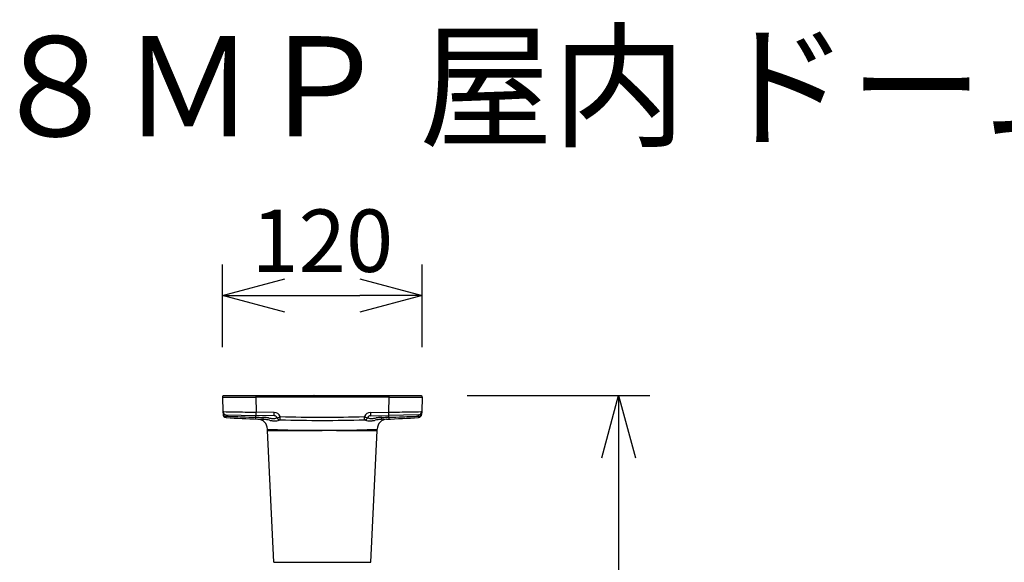
# Model space of a CAD drawing. Units: millimetres. Extents: x 1351 to 1486, y 25 to 143.
# Drawn here: x 1379 to 1418, y 121 to 143 of the extents above; entities that cross this region are included whole.
import ezdxf

# ---------------------------------------------------------------- set-up
doc = ezdxf.new("R2010")
doc.units = ezdxf.units.MM
for name, color, linetype in [('GAIKEI', 7, 'Continuous'), ('MOJI1', 2, 'Continuous'), ('SUNPO', 3, 'Continuous')]:
    doc.layers.add(name, color=color, linetype=linetype)
doc.styles.get("Standard").update_dxf_attribs({"font": 'monotxt.shx', "bigfont": 'bigfont.shx'})
doc.dimstyles.get("Standard").update_dxf_attribs({"dimscale": 0, "dimtxt": 2.5, "dimasz": 2.5, "dimexe": 1.25, "dimexo": 2, "dimtad": 1, "dimdec": 8, "dimtxsty": 'Standard', "dimblk": 'OPEN30', "dimcen": 2.5, "dimadec": 8, "dimazin": 2, "dimtfac": 1, "dimtdec": 8, "dimtmove": 0, "dimatfit": 3, "dimldrblk": 'OPEN30', "dimfxl": 1, "dimfrac": 2, "dimarcsym": 0})

# ---------------------------------------------------------------- blocks, each defined once
blk = doc.blocks.new('_Open30')
at = {"color": 0, "linetype": 'ByBlock', "lineweight": -2}
for p, q in [((-1, 0.268), (0, 0)), ((0, 0), (-1, -0.268)), ((0, 0), (-1, 0))]:
    blk.add_line(p, q, dxfattribs=at)
blk = doc.blocks.new('*D3')
at = {"layer": 'Defpoints', "color": 0}
for p in [(1394.805, 128.109), (1391.07, 96.596), (1402.866, 96.596)]:
    blk.add_point(p, dxfattribs=at)
at = {"layer": 'SUNPO', "color": 0, "lineweight": -2}
for p, q in [((1396.805, 128.109), (1404.116, 128.109)), ((1402.866, 125.609), (1402.866, 99.096)), ((1393.07, 96.596), (1404.116, 96.596))]:
    blk.add_line(p, q, dxfattribs=at)
at = {"layer": 'SUNPO', "color": 0, "lineweight": -2, "xscale": 2.5, "yscale": 2.5, "zscale": 2.5}
for p, rotation in [((1402.866, 128.109), 90), ((1402.866, 96.596), 270)]:
    blk.add_blockref('_Open30', p, dxfattribs=dict(at, rotation=rotation))
at = {"layer": 'SUNPO', "color": 0, "insert": (1401.116, 112.843), "char_height": 2.5, "attachment_point": 5, "rotation": 90}
blk.add_mtext('(474)', dxfattribs=at)
blk = doc.blocks.new('*D4')
at = {"layer": 'Defpoints', "color": 0}
for p in [(1395.002, 132.109), (1387.003, 128.04), (1395.002, 128.04)]:
    blk.add_point(p, dxfattribs=at)
at = {"layer": 'SUNPO', "color": 0, "lineweight": -2}
for p, q in [((1387.003, 130.04), (1387.003, 133.359)), ((1395.002, 130.04), (1395.002, 133.359)), ((1389.503, 132.109), (1392.502, 132.109))]:
    blk.add_line(p, q, dxfattribs=at)
at = {"layer": 'SUNPO', "color": 0, "lineweight": -2, "xscale": 2.5, "yscale": 2.5, "zscale": 2.5, "rotation": 180}
blk.add_blockref('_Open30', (1387.003, 132.109), dxfattribs=at)
at = {"layer": 'SUNPO', "color": 0, "lineweight": -2, "xscale": 2.5, "yscale": 2.5, "zscale": 2.5}
blk.add_blockref('_Open30', (1395.002, 132.109), dxfattribs=at)
at = {"layer": 'SUNPO', "color": 0, "insert": (1391.003, 133.984), "char_height": 2.5, "attachment_point": 5}
blk.add_mtext('120', dxfattribs=at)

msp = doc.modelspace()

# ---------------------------------------------------------------- linework, layer by layer
at = {"layer": 'GAIKEI', "color": 7}
for p, q in [((1387.00314662, 128.04025006), (1387.02340943, 127.45999947)), ((1394.97081, 128.09927287), (1387.03466967, 128.09927287)), ((1395.00233305, 128.04025006), (1394.98207024, 127.45999947)), ((1387.02341217, 127.45992137), (1387.02730331, 127.34849425)), ((1394.98207024, 127.45999947), (1394.97817636, 127.34849425)), ((1394.98602849, 127.57334962), (1394.9860547, 127.57417871)), ((1393.5695787, 127.15818548), (1393.35593883, 127.15030052)), ((1388.80163781, 126.71190999), (1388.80163781, 126.75901838)), ((1389.06594147, 121.42250314), (1388.80180422, 126.70524832)), ((1392.9395382, 121.42250314), (1393.20367545, 126.70524786)), ((1393.20384186, 126.71190953), (1393.20384186, 126.75901818))]:
    msp.add_line(p, q, dxfattribs=at)
at = {"layer": 'GAIKEI', "color": 1}
for p, q in [((1387.20083633, 128.09927287), (1387.20083633, 128.10927788)), ((1387.20083633, 128.10927788), (1394.80464334, 128.10927788)), ((1387.24076639, 128.10927788), (1387.24076639, 128.09927287)), ((1388.33633524, 128.09927287), (1388.33633524, 128.04024999)), ((1393.66914443, 128.04025006), (1388.33633524, 128.04025006)), ((1388.33633524, 128.04025006), (1388.35732989, 127.43904291)), ((1388.37449475, 128.10927788), (1388.37449475, 128.09927287)), ((1393.63098492, 128.10927788), (1393.63098492, 128.09927287)), ((1393.66914443, 128.04025006), (1393.64814978, 127.43904291)), ((1393.66914443, 128.09927287), (1393.66914443, 128.04025006)), ((1394.76471328, 128.10927788), (1394.76471328, 128.09927287)), ((1394.80464334, 128.10927788), (1394.80464334, 128.09927287)), ((1389.07309438, 127.42654919), (1388.35732989, 127.43904291)), ((1392.93238529, 127.42654919), (1393.64814978, 127.43904291)), ((1387.15440015, 127.33127529), (1388.35500166, 127.31031873)), ((1388.33577009, 127.2364178), (1388.33706554, 127.31063182)), ((1389.07076622, 127.29782501), (1388.35500172, 127.31031873)), ((1389.31222411, 127.13020349), (1389.31232763, 127.13020089)), ((1392.69270962, 127.13018968), (1392.68932966, 127.25889138)), ((1392.69325556, 127.13020349), (1392.69312856, 127.13020029)), ((1392.93471345, 127.29782501), (1393.65047795, 127.31031873)), ((1394.85107952, 127.33127529), (1393.65047795, 127.31031873)), ((1393.66970958, 127.23641733), (1393.66841413, 127.31063182)), ((1388.80163781, 126.71190999), (1390.43646852, 126.71191406)), ((1388.80180422, 126.70524832), (1390.43651034, 126.70525239)), ((1390.43646518, 126.70525293), (1391.00273984, 126.70548711)), ((1391.56846401, 126.70525319), (1391.00273984, 126.70548925)), ((1391.56846388, 126.70524652), (1393.20367545, 126.70524786)), ((1391.5685061, 126.71190819), (1393.20384186, 126.71190953)), ((1389.06594147, 121.42250314), (1392.9395382, 121.42250314))]:
    msp.add_line(p, q, dxfattribs=at)
at = {"layer": 'GAIKEI', "color": 7}
for centre, radius, start, end in [((1387.06980606, 128.04257782), 0.06670006, 121.788331, 182), ((1394.93567361, 128.04257782), 0.06670006, 357.999999, 58.21167), ((1387.16062213, 127.35314991), 0.13340012, 182, 266.691143), ((1394.84485754, 127.35314984), 0.13340012, 273.308864, 357.999995), ((1391.00273984, 193.80883844), 66.70006148, 266.6911430001, 267.7820253835), ((1388.40143744, 126.75901838), 0.40020037, 359.999979, 87.778233), ((1391.0810186, 198.32044895), 71.21167102, 267.8660593636, 268.0432918205), ((1388.61228752, 126.18223761), 0.96877955, 81.523025783, 87.796213006), ((1388.54764541, 125.71003633), 1.44536226, 80.007072734, 81.747878503), ((1388.26897688, 124.15230567), 3.0278201, 78.337107885, 79.928860176), ((1389.4937298, 130.08119269), 3.02624646, 258.319614346, 259.799578415), ((1389.16956141, 128.28651897), 1.2025318, 259.857818793, 262.174056831), ((1389.09982778, 127.74430048), 0.65588533, 261.759409023, 271.319787267), ((1389.10233577, 127.54797579), 0.45955937, 271.57095288, 287.151328577), ((1388.94810041, 128.04261315), 0.97768445, 287.239795304, 289.615302505), ((1389.36839842, 126.8614376), 0.27604098, 105.114228378, 109.487202762), ((1389.315663, 127.0554037), 0.07503487, 95.348483813, 104.857927231), ((1389.31155231, 127.08725537), 0.0429534, 89.10336988, 93.849280917), ((1391.00273984, 193.80883844), 66.70006148, 268.54815, 271.45185), ((1392.69392742, 127.08725547), 0.04295329, 86.150779346, 90.896690462), ((1392.6898168, 127.05540407), 0.07503448, 75.142126211, 84.65158279), ((1392.63708247, 126.86144131), 0.27603708, 70.512813774, 74.885824699), ((1393.05738578, 128.04263268), 0.97770502, 250.384712001, 252.760154321), ((1392.90314358, 127.54797449), 0.45955803, 252.848610614, 268.428969212), ((1392.90565172, 127.744298), 0.65588282, 268.680142775, 278.240584236), ((1392.8359174, 128.28652259), 1.20253541, 277.825931751, 280.142172938), ((1392.5117412, 130.0812414), 3.02629583, 280.200412525, 281.68035813), ((1393.73649462, 124.15233713), 3.02778771, 100.071090389, 101.662862565), ((1393.60404223, 126.75901838), 0.40020037, 92.221767, 180.000028), ((1393.45783262, 125.7100389), 1.44535947, 98.252068365, 99.992877958), ((1393.3931915, 126.18223616), 0.96878086, 92.203746458, 98.476919199), ((1391.00273984, 193.80883844), 66.70006148, 272.2054756096, 273.3088569999), ((1388.93503793, 126.71190953), 0.13340012, 179.999785, 182.862191), ((1393.07044174, 126.71190953), 0.13340012, 357.137594999, 359.999999999)]:
    msp.add_arc(centre, radius, start, end, dxfattribs=at)
at = {"layer": 'GAIKEI', "color": 1}
for centre, radius, start, end in [((1387.10021453, 133.79195519), 5.75252418, 269.033147242, 270.258802993), ((1387.5070243, 484.94188368), 356.90259717, 269.9388636523, 270.1331345311), ((1387.27134917, 128.10073861), 0.06991987, 172.980213, 181.200223), ((1390.66923953, 128.04257782), 0.06670006, 89.072083, 90), ((1391.33624014, 128.04257782), 0.06670006, 90, 90.927917), ((1394.49830719, 484.80288655), 356.76360007, 269.8668373967, 270.0612254186), ((1394.7341305, 128.10073861), 0.06991987, 358.799777, 7.019787), ((1394.90544018, 133.77612623), 5.73669452, 269.741312601, 270.967772376), ((1387.05622245, 127.84212819), 0.38353491, 265.092108264, 269.897689446), ((1387.15672831, 127.46465507), 0.13340012, 182, 269), ((1387.93297256, 164.43431491), 36.98613033, 268.640624551, 269.276567361), ((1391.99833087, 428.74155633), 301.3245119, 269.1381586341, 269.3076598167), ((1389.06843805, 127.15978957), 0.26680025, 21.804791, 89), ((1392.93704162, 127.15978957), 0.26680025, 91, 158.195206), ((1390.00703129, 428.75069944), 301.33365576, 270.6923415194, 270.861835289), ((1394.07245006, 164.43725227), 36.98906823, 270.723445058, 271.359352687), ((1394.84875136, 127.46465507), 0.13340012, 270.999999, 358), ((1394.94925497, 127.8421647), 0.38357148, 270.102331374, 274.907759017), ((1387.15291017, 127.22010104), 0.0001295, 275.462665699, 330.775462347), ((1387.15140762, 127.22101504), 0.00188814, 328.831014234, 347.13556049), ((1387.14009592, 127.22419238), 0.01363563, 344.701534626, 349.504006272), ((1387.10294218, 127.23128128), 0.05145945, 349.278969248, 352.288190234), ((1386.96567289, 127.25053642), 0.19007222, 352.089009231, 353.685245144), ((1387.15480813, 127.33109446), 0.00044626, 156.095358111, 188.57769685), ((1387.18769874, 127.33111086), 0.03333198, 180.142594044, 183.538323782), ((1387.49329132, 127.3471931), 0.33934618, 183.06414131, 184.169275559), ((1386.67781627, 127.28298665), 0.4797519, 353.614554064, 354.446369394), ((1389.10719251, 127.46046165), 1.95721623, 184.041427166, 184.474111712), ((1386.06873793, 127.34183415), 1.09166643, 354.465986455, 355.145587087), ((1392.71879103, 127.74058278), 5.57966148, 184.448764508, 184.659092163), ((1384.80301741, 127.44806267), 2.36183657, 355.176227702, 355.809685458), ((1395.09500273, 127.93190686), 7.96356232, 184.642397014, 184.728156607), ((1392.18039746, 260.84884912), 133.66773308, 267.846908, 268.1104120001), ((1392.15907731, 260.15587844), 132.97443616, 268.109748, 268.352393), ((1388.33138939, 127.162406), 0.00013619, 301.337356416, 318.680013312), ((1388.33035264, 127.16283355), 0.00125107, 335.567509215, 355.040855986), ((1388.31085977, 127.16612555), 0.02101612, 350.689315174, 354.263141588), ((1388.17456355, 127.18002731), 0.15801946, 354.187730721, 356.000238735), ((1387.66317454, 127.21770897), 0.67079402, 355.836301313, 356.49072591), ((1386.14562354, 127.3101123), 2.19115559, 356.507967746, 357.054779949), ((1382.00777662, 127.52368648), 6.33451062, 357.048586559, 357.400753628), ((1391.46755275, 230.41177001), 103.22287261, 268.261379, 268.415811), ((1388.57157327, 125.73635078), 1.49259978, 84.787367487, 88.375970968), ((1388.52237122, 125.18761865), 2.04353287, 82.377930279, 84.811337509), ((1388.1917891, 122.66921653), 4.58353595, 81.789041008, 82.457620275), ((1389.66598386, 132.77230955), 5.62655475, 261.624312183, 262.368802973), ((1389.13514296, 128.81833893), 1.63710969, 262.406168908, 263.949068783), ((1389.06533068, 128.15945821), 0.97454079, 263.947251004, 266.326413813), ((1389.04436818, 127.82620638), 0.64063073, 266.287708523, 271.11906709), ((1389.04745225, 127.61992917), 0.43433367, 271.243747929, 277.362660822), ((1389.06843805, 127.16444516), 0.13340012, 21.804794, 89), ((1389.06650616, 127.48203502), 0.29513727, 277.124698108, 291.826728672), ((1389.27518213, 126.98358016), 0.24531406, 110.352889403, 113.786810572), ((1389.1948281, 127.19555155), 0.01869891, 99.263100844, 105.402828473), ((1389.31562421, 127.26348142), 0.13332328, 201.782434, 268.538601), ((1389.31615001, 127.26354698), 0.13340012, 201.804794, 268.54815), ((1391.00273984, 193.80418244), 66.56666096, 268.54815, 271.45185), ((1392.68932966, 127.26354698), 0.13340012, 271.45185, 338.195206), ((1392.68985506, 127.26348162), 0.13332328, 271.461446, 338.21753), ((1392.93704162, 127.16444516), 0.13340012, 91, 158.195206), ((1392.81065165, 127.19555172), 0.01869872, 74.597269351, 80.737040178), ((1392.73030069, 126.98358769), 0.2453059, 66.213175548, 69.647190761), ((1392.93897333, 127.48203442), 0.29513664, 248.17324224, 262.875190515), ((1392.95802712, 127.61992638), 0.43433086, 262.637242148, 268.756177704), ((1392.9611114, 127.82620228), 0.64062661, 268.880862102, 273.712258593), ((1392.94014914, 128.1594534), 0.97453595, 273.67355305, 276.052735861), ((1392.87033633, 128.81834049), 1.63711124, 276.050918141, 277.593823437), ((1392.33948556, 132.77238922), 5.62663502, 277.63118875, 278.37567204), ((1393.813684, 122.66925209), 4.58349985, 97.542356015, 98.210942236), ((1393.4831075, 125.18761957), 2.04353185, 95.188635166, 97.622045378), ((1393.433906, 125.7363486), 1.4926019, 91.624009923, 95.212605121), ((1390.53792692, 230.41177008), 103.22287267, 271.584189, 271.738621), ((1389.84127492, 260.32460978), 133.14324568, 271.647724, 271.8900619999), ((1399.99787952, 127.52369308), 6.33468724, 182.59923381, 182.95139111), ((1395.85991781, 127.3101146), 2.19121735, 182.9451979, 183.491994817), ((1394.34232422, 127.21770966), 0.67081318, 183.509236178, 184.16364233), ((1393.83092066, 127.18002746), 0.15802406, 183.999709668, 185.812165944), ((1393.69462047, 127.16612554), 0.02101676, 185.736757531, 189.310479548), ((1393.675127, 127.16283351), 0.0012511, 184.959063855, 204.431839922), ((1393.67409022, 127.16240596), 0.00013619, 221.319075509, 238.661273987), ((1389.82508222, 260.84884892), 133.66773288, 271.8895879999, 272.153092), ((1386.91041087, 127.93191224), 7.9636286, 355.271843975, 355.357602913), ((1397.20246226, 127.44806267), 2.36183657, 184.190314541, 184.823772299), ((1389.28666226, 127.74058495), 5.57968795, 355.340907696, 355.551234353), ((1395.93674175, 127.34183415), 1.09166644, 184.854412917, 185.534013545), ((1392.89829267, 127.46046127), 1.95721071, 355.525887032, 355.958572351), ((1395.3276634, 127.28298665), 0.4797519, 185.553630602, 186.385445936), ((1394.51218868, 127.34719307), 0.33934585, 355.830724406, 356.935859776), ((1395.03980678, 127.25053642), 0.19007222, 186.314754858, 187.910990772), ((1394.81778077, 127.33111086), 0.03333214, 356.461679353, 359.857402354), ((1394.85067154, 127.33109446), 0.00044627, 351.422325399, 23.904566258), ((1394.90253749, 127.23128128), 0.05145945, 187.711809773, 190.721030754), ((1394.86538375, 127.22419238), 0.01363563, 190.495993733, 195.298465368), ((1394.85407205, 127.22101504), 0.00188814, 192.864439524, 211.168985788), ((1394.8525695, 127.22010104), 0.0001295, 209.224537752, 264.537334504), ((1391.00311009, 174.7707835), 48.06221031, 267.374669, 269.324427), ((1390.91800001, 305.59831643), 178.88706283, 269.845756, 270.027141), ((1391.08839152, 304.9178424), 178.20658854, 269.972462, 270.1543629999), ((1391.00240093, 174.76979874), 48.06122508, 270.674893, 272.625348)]:
    msp.add_arc(centre, radius, start, end, dxfattribs=at)
for centre, major_axis, ratio, start_param, end_param in [((1388.72660938, 128.04257782), (0, -0.06670006), 0.974996, 3.1273835389, 3.1415926536), ((1388.94492395, 128.04257782), (0, -0.06670006), 0.88148, 3.1272619439, 3.1415926536), ((1390.29664511, 128.04257782), (0, -0.06670006), 0.714143, 3.1261539547, 3.1415926536), ((1391.70883456, 128.04257782), (0, 0.06670006), 0.714143, 0, 0.0154387022), ((1392.66990781, 128.04257782), (0, 0.06670006), 0.714143, 0, 0.0147531265), ((1393.06055573, 128.04257782), (0, 0.06670006), 0.88148, 0, 0.0148061978), ((1393.2788703, 128.04257782), (0, -0.06670006), 0.974996, 3.1415926536, 3.1558017784), ((1387.16062226, 127.35314984), (-0.13331886, -0.00465562), 0.581677, 6.2831852061, 7.8180596491), ((1388.35732989, 127.44369851), (0.00232815, 0.13337981), 0.000609, 3.1415920569, 4.677487718), ((1389.07309432, 127.43120479), (0.00232815, 0.13337981), 0.000609, 3.1415926536, 4.6774877139), ((1392.93238535, 127.43120479), (-0.00232815, 0.13337981), 0.000609, 1.6056975932, 3.1415926536), ((1393.64814978, 127.44369851), (-0.00232815, 0.13337981), 0.000609, 1.6056975932, 3.1415926536), ((1394.84485741, 127.35314984), (0.13331886, -0.0046556), 0.581677, 4.7483109093, 6.2831853067), ((1388.65424728, 127.2836177), (-0.00470643, -0.13331707), 0.317936, 5.1510327689, 6.2831856877), ((1389.31615008, 127.26354698), (0.12385598, 0.04955087), 0.032405, 3.1415926539, 4.6994253573), ((1389.31615008, 127.26354698), (0.00337994, 0.1333573), 0.000885, 3.1415926536, 4.6774936059), ((1392.6893296, 127.26354698), (-0.12385598, 0.04955088), 0.032405, 1.5837599518, 3.1415926536), ((1393.35123239, 127.28361776), (0.0047064, -0.13331707), 0.317936, 6.2831853026, 7.4153376671)]:
    msp.add_ellipse(centre, major_axis=major_axis, ratio=ratio, start_param=start_param, end_param=end_param, dxfattribs=at)

# ---------------------------------------------------------------- texts
at = {"layer": 'MOJI1', "width": 0.98}
msp.add_text('８ＭＰ 屋内 ドーム ＡＩカメラ（天吊金具付）', height=4, dxfattribs=at).set_placement((1377.63358313, 138.49242913))

# ---------------------------------------------------------------- dimensions: what is measured, and where the dimension line sits
at = {"layer": 'SUNPO'}
dim = msp.add_linear_dim(base=(1395.00233305, 132.10927788), p1=(1387.00314665, 128.04025002), p2=(1395.00233305, 128.04025006), text='120', dimstyle='Standard', override={"dimscale": 1}, dxfattribs=at)
dim.commit()
dim.dimension.update_dxf_attribs({"geometry": '*D4', "text_midpoint": (1391.00273984, 132.10927788), "dimtype": 128})
dim = msp.add_linear_dim(base=(1402.86647694, 96.59570697), p1=(1394.80464334, 128.10927788), p2=(1391.06968284, 96.59570697), angle=90, text='(474)', dimstyle='Standard', override={"dimscale": 1, "dimgap": 0.5}, dxfattribs=at)
dim.commit()
dim.dimension.update_dxf_attribs({"geometry": '*D3', "text_midpoint": (1402.86647694, 112.84259101), "dimtype": 128})

doc.saveas('drawing.dxf')
